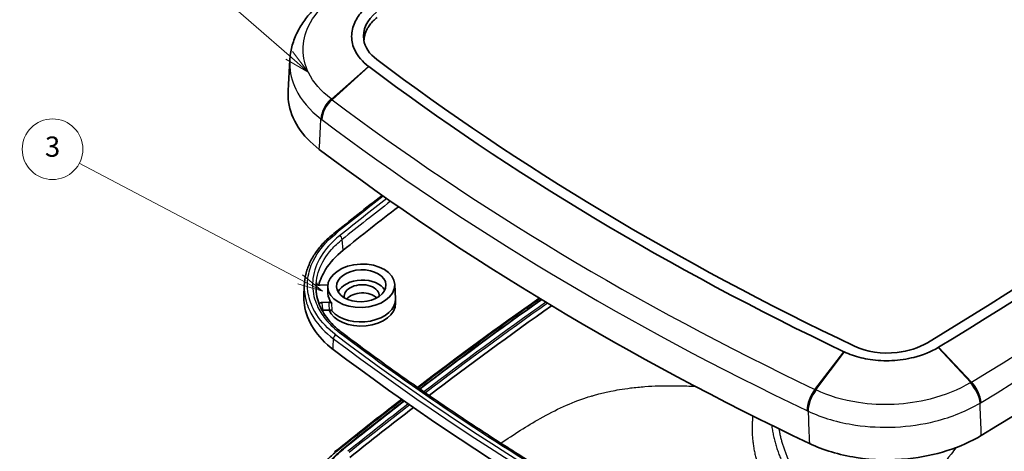
# Model space of a CAD drawing. Units: millimetres. Extents: x 22 to 3104, y 12 to 574.
# Drawn here: x 359 to 505, y 213 to 277 of the extents above; entities that cross this region are included whole.
import ezdxf

# ---------------------------------------------------------------- set-up
doc = ezdxf.new("R2010")
doc.units = ezdxf.units.MM
doc.header["$LTSCALE"] = 1.5
for name, color, linetype, lineweight in [('Symbol (TK)', 100, 'Continuous', 18), ('Visible (ISO)', 7, 'Continuous', 35), ('Visible Narrow (ISO)', 7, 'Continuous', 25)]:
    doc.layers.add(name, color=color, linetype=linetype, lineweight=lineweight)
doc.styles.add('Note Text (TK2)', font='txt')

# ---------------------------------------------------------------- blocks, each defined once
blk = doc.blocks.new('バルーン4')
at = {"layer": 'Symbol (TK)', "color": 100}
for p, q in [((266.797, 159.179), (244.934, 170.664)), ((266.797, 159.179), (269.01, 158.016)), ((269.01, 158.016), (267.03, 159.622)), ((266.564, 158.736), (269.01, 158.016))]:
    blk.add_line(p, q, dxfattribs=at)
at = {"layer": 'Symbol (TK)'}
blk.add_circle((242.285, 172.056), 3, dxfattribs=at)
at = {"layer": 'Symbol (TK)', "color": 7, "insert": (242.285, 172.05), "char_height": 2, "attachment_point": 5, "style": 'Note Text (TK2)'}
blk.add_mtext('3', dxfattribs=at)
blk = doc.blocks.new('バルーン5')
at = {"layer": 'Symbol (TK)', "color": 100}
for p, q in [((265.704, 181.323), (244.294, 199.932)), ((265.704, 181.323), (267.591, 179.683)), ((267.591, 179.683), (266.032, 181.7)), ((265.376, 180.945), (267.591, 179.683))]:
    blk.add_line(p, q, dxfattribs=at)
at = {"layer": 'Symbol (TK)'}
blk.add_circle((242.032, 201.897), 3, dxfattribs=at)
at = {"layer": 'Symbol (TK)', "color": 7, "insert": (242.032, 201.874), "char_height": 2, "attachment_point": 5, "style": 'Note Text (TK2)'}
blk.add_mtext('1', dxfattribs=at)

msp = doc.modelspace()

# ---------------------------------------------------------------- linework, layer by layer
at = {"layer": 'Visible (ISO)'}
for p, q in [((400.7473, 236.2986), (400.7957, 237.8446)), ((403.1608, 237.9107), (404.2952, 237.9502)), ((404.2835, 237.6685), (404.3092, 236.6768)), ((414.2274, 238.0401), (414.3316, 235.9059)), ((404.4454, 235.3857), (403.4368, 235.3506)), ((414.3492, 235.2479), (414.3334, 235.8582)), ((403.5624, 234.2012), (404.4804, 234.2331))]:
    msp.add_line(p, q, dxfattribs=at)
for centre, major_axis, start_param, end_param in [((36.5912, 547.5215), (-682.3301, -25.4968), 2.27968861, 2.42798422), ((36.5912, 547.5215), (-684.2523, -25.5686), 2.28040079, 2.42723045), ((754.1389, 463.6441), (-445.9694, -16.6646), 0.67096461, 0.89185983), ((754.1389, 463.6441), (-447.8915, -16.7365), 0.6720618, 0.89076264), ((36.9047, 539.1332), (-693.8221, -25.9262), 2.27968861, 2.42798422), ((754.4524, 455.2558), (-457.4613, -17.0941), 0.67096461, 0.89185983), ((938.1872, -30.6906), (-690.6453, -25.8075), 5.547954, 5.56632114), ((409.3133, 236.3054), (3.6475, 0.1363), 0.32160911, 2.81998354), ((409.3133, 236.3054), (-2.5982, -0.0971), 3.05081517, 6.37396279), ((409.3589, 235.0853), (-2.5982, -0.0971), 3.68236474, 5.74241322), ((409.2934, 236.8392), (-4.9834, -0.1862), 6.27579449, 6.74959866), ((409.3361, 235.6954), (4.9965, 0.1867), 3.60946643, 6.29057613), ((939.3506, -61.8814), (693.8221, 25.9262), 2.35876042, 2.39743973), ((939.3364, -61.5001), (693.2962, 25.9066), 2.35936558, 2.39808735), ((38.0352, 508.9367), (-692.602, -25.8806), 2.27968861, 2.42798422), ((409.3589, 235.0853), (-4.9895, -0.1864), 0.20909705, 3.13420184), ((939.3364, -61.5001), (690.8462, 25.815), 2.35940003, 2.39849941), ((755.5829, 425.0593), (-456.2412, -17.0485), 0.67096461, 0.89185983), ((939.3506, -61.8814), (693.8221, 25.9262), 2.4025424, 2.42472848), ((939.3364, -61.5001), (693.2962, 25.9066), 2.40319496, 2.42472848), ((939.3364, -61.5001), (690.8462, 25.815), 2.40363834, 2.42471833)]:
    msp.add_ellipse(centre, major_axis=major_axis, ratio=0.64627229, start_param=start_param, end_param=end_param, dxfattribs=at)
for major_axis in [(-4.9721, -0.1858), (-3.6649, -0.1369)]:
    msp.add_ellipse((409.2563, 237.8306), major_axis=major_axis, ratio=0.64627229, dxfattribs=at)
for points, knots in [([(403.6676, 280.1514), (403.092, 279.6893), (402.5534, 279.1969), (401.5623, 278.1539), (401.1098, 277.6031), (400.3046, 276.447), (399.952, 275.8416), (399.3623, 274.5844), (399.1255, 273.9325), (398.7826, 272.5978), (398.6768, 271.9152), (398.6412, 271.2291)], [0, 0, 0, 0, 0.22394308, 0.22394308, 0.44788615, 0.44788615, 0.67182923, 0.67182923, 0.8957723, 0.8957723, 1.11971538, 1.11971538, 1.11971538, 1.11971538]), ([(410.3326, 270.3653), (409.4375, 271.0482), (408.7597, 271.8396), (407.9989, 273.378), (407.8274, 274.0905), (407.8253, 274.8099), (407.8233, 275.5109), (407.9838, 276.2175), (408.5778, 277.4929), (408.977, 278.0704), (409.7335, 278.8728), (410.0113, 279.1297), (410.314, 279.3751)], [0.01357814, 0.01357814, 0.01357814, 0.01357814, 0.78140985, 0.78140985, 1.39153607, 1.39153607, 1.39153607, 1.98607177, 1.98607177, 2.50922339, 2.50922339, 2.76970327, 2.76970327, 2.76970327, 2.76970327]), ([(411.5419, 271.395), (410.4608, 272.21), (408.8722, 274.6209), (410.0916, 277.25), (411.5289, 278.4015)], [-2.77943549, -2.77943549, -2.77943549, -2.77943549, -1.58824885, 0, 0, 0, 0]), ([(411.5977, 277.6181), (411.3894, 277.4512), (411.1963, 277.2774), (411.0192, 277.0977), (410.8421, 276.9179), (410.681, 276.7321), (410.5366, 276.5414), (410.4644, 276.446), (410.3964, 276.3493), (410.3326, 276.2515), (410.237, 276.1048), (410.151, 275.9556), (410.0749, 275.8041), (410.0496, 275.7536), (410.0253, 275.7029), (410.0022, 275.652), (409.956, 275.5503), (409.9144, 275.4479), (409.8774, 275.345), (409.8589, 275.2936), (409.8415, 275.242), (409.8253, 275.1904), (409.7767, 275.0354), (409.7384, 274.8795), (409.7106, 274.723), (409.6921, 274.6187), (409.6782, 274.5142), (409.669, 274.4095), (409.6601, 274.309), (409.6556, 274.2085), (409.6553, 274.1079)], [0, 0, 0, 0, 0.23161962, 0.23161962, 0.23161962, 0.46323925, 0.46323925, 0.46323925, 0.57904906, 0.57904906, 0.57904906, 0.75276378, 0.75276378, 0.75276378, 0.81066868, 0.81066868, 0.81066868, 0.9264785, 0.9264785, 0.9264785, 0.9843834, 0.9843834, 0.9843834, 1.15809812, 1.15809812, 1.15809812, 1.27390793, 1.27390793, 1.27390793, 1.38509229, 1.38509229, 1.38509229, 1.38509229]), ([(398.4038, 266.6558), (398.4196, 266.9607), (398.4354, 267.2655), (398.4671, 267.8753), (398.4829, 268.1802), (398.5145, 268.79), (398.5304, 269.0949), (398.562, 269.7047), (398.5778, 270.0096), (398.6095, 270.6193), (398.6253, 270.9242), (398.6412, 271.2291)], [1.973635118, 1.973635118, 1.973635118, 1.973635118, 2.093597992, 2.093597992, 2.213560866, 2.213560866, 2.33352374, 2.33352374, 2.453486614, 2.453486614, 2.573449488, 2.573449488, 2.573449488, 2.573449488]), ([(410.3803, 270.3292), (410.3723, 270.3352), (410.3643, 270.3412), (410.3484, 270.3533), (410.3405, 270.3593), (410.3326, 270.3653)], [0, 0, 0, 0, 0.0067890704, 0.0067890704, 0.0135781409, 0.0135781409, 0.0135781409, 0.0135781409]), ([(398.4038, 266.6558), (398.377, 266.1398), (398.398, 265.6232), (398.6425, 263.8053), (399.1252, 262.5336), (400.6719, 260.1402), (401.727, 259.0327), (403.0271, 258.0527)], [1.32104324, 1.32104324, 1.32104324, 1.32104324, 1.56132213, 1.56132213, 2.17023085, 2.17023085, 2.77943549, 2.77943549, 2.77943549, 2.77943549]), ([(400.7957, 237.8446), (400.8132, 238.4062), (400.8888, 238.9639), (401.1553, 240.0739), (401.3463, 240.6242), (401.8368, 241.6995), (402.1351, 242.223), (402.8342, 243.2402), (403.236, 243.7348), (404.133, 244.6829), (404.6282, 245.1364), (405.1624, 245.5644)], [1.28969097, 1.28969097, 1.28969097, 1.28969097, 1.53282903, 1.53282903, 1.77596708, 1.77596708, 2.01910514, 2.01910514, 2.26224319, 2.26224319, 2.50538125, 2.50538125, 2.50538125, 2.50538125]), ([(406.5724, 243.1131), (405.4819, 242.2395), (404.5978, 241.268), (403.4871, 239.4887), (403.1492, 238.7185), (402.9425, 237.9352)], [-2.337092584, -2.337092584, -2.337092584, -2.337092584, -1.82457089, -1.82457089, -1.457006866, -1.457006866, -1.457006866, -1.457006866]), ([(402.6526, 238.2528), (402.6465, 238.2108), (402.6532, 238.1687), (402.6911, 238.0891), (402.7221, 238.0524), (402.8044, 237.989), (402.8551, 237.9631), (402.9502, 237.9318), (402.9907, 237.9227), (403.0745, 237.9114), (403.1176, 237.9092), (403.1608, 237.9107)], [0, 0, 0, 0, 0.0195086738, 0.0195086738, 0.0390160322, 0.0390160322, 0.0585444143, 0.0585444143, 0.0714918929, 0.0714918929, 0.0844427878, 0.0844427878, 0.0844427878, 0.0844427878]), ([(406.3772, 230.8893), (405.9315, 231.2253), (405.5178, 231.581), (404.7654, 232.3235), (404.4267, 232.7103), (403.8318, 233.5051), (403.5755, 233.9129), (403.148, 234.7396), (402.975, 235.1615), (402.7123, 236.0192), (402.623, 236.4542), (402.5765, 236.891)], [-2.40225706, -2.40225706, -2.40225706, -2.40225706, -2.18559696, -2.18559696, -1.96893685, -1.96893685, -1.75227675, -1.75227675, -1.53561665, -1.53561665, -1.31895655, -1.31895655, -1.31895655, -1.31895655]), ([(571.1798, 237.9606), (566.835, 234.4575), (562.412, 230.9943), (553.4134, 224.1508), (548.8378, 220.7705), (539.5381, 214.0958), (534.814, 210.8014), (525.2214, 204.3013), (520.3528, 201.0957), (510.4757, 194.776), (505.4671, 191.662), (500.3906, 188.5952)], [6.207409632, 6.207409632, 6.207409632, 6.207409632, 6.237068754, 6.237068754, 6.266727876, 6.266727876, 6.296386998, 6.296386998, 6.32604612, 6.32604612, 6.355705242, 6.355705242, 6.355705242, 6.355705242]), ([(405.0949, 228.3822), (403.8715, 229.3044), (402.8787, 230.3471), (401.4249, 232.6018), (400.9729, 233.7988), (400.7551, 235.4504), (400.734, 235.8746), (400.7473, 236.2986)], [-2.60812127, -2.60812127, -2.60812127, -2.60812127, -2.03494977, -2.03494977, -1.46192695, -1.46192695, -1.26469115, -1.26469115, -1.26469115, -1.26469115]), ([(403.4368, 235.3506), (403.3715, 235.3483), (403.3071, 235.3379), (403.1875, 235.3016), (403.1333, 235.2763), (403.0486, 235.218), (403.0164, 235.1871), (402.9927, 235.1535)], [0, 0, 0, 0, 0.0195873694, 0.0195873694, 0.039150754, 0.039150754, 0.0560878989, 0.0560878989, 0.0560878989, 0.0560878989]), ([(404.8964, 235.2246), (404.8657, 235.2611), (404.8241, 235.2931), (404.7282, 235.3423), (404.6761, 235.3601), (404.5639, 235.383), (404.5048, 235.3878), (404.4454, 235.3857)], [0, 0, 0, 0, 0.0195319487, 0.0195319487, 0.0373521607, 0.0373521607, 0.0551724835, 0.0551724835, 0.0551724835, 0.0551724835]), ([(417.9194, 222.5333), (418.5637, 223.0242), (419.2096, 223.5143), (424.3833, 227.424), (428.9857, 230.8026), (434.4376, 234.6909), (435.2149, 235.2426), (435.9942, 235.7931)], [6.2360822617, 6.2360822617, 6.2360822617, 6.2360822617, 6.2403244945, 6.2403244945, 6.2699836164, 6.2699836164, 6.2749003579, 6.2749003579, 6.2749003579, 6.2749003579]), ([(404.4804, 234.2331), (404.5455, 234.2354), (404.6102, 234.2294), (404.7262, 234.2029), (404.7772, 234.1839), (404.866, 234.1351), (404.903, 234.1056), (404.931, 234.0724)], [0, 0, 0, 0, 0.0195319297, 0.0195319297, 0.0373153709, 0.0373153709, 0.0550988918, 0.0550988918, 0.0550988918, 0.0550988918]), ([(438.8988, 208.9154), (436.6094, 210.3025), (434.3435, 211.7058), (429.8594, 214.5439), (427.6414, 215.9787), (423.2541, 218.8792), (421.0848, 220.3449), (416.7962, 223.3065), (414.6768, 224.8024), (410.4887, 227.8238), (408.42, 229.3493), (406.3772, 230.8893)], [1.57595256, 1.57595256, 1.57595256, 1.57595256, 1.597010835, 1.597010835, 1.61806911, 1.61806911, 1.639127386, 1.639127386, 1.660185661, 1.660185661, 1.681243937, 1.681243937, 1.681243937, 1.681243937]), ([(480.9657, 228.0219), (480.9558, 228.0265), (480.9459, 228.0312), (480.9261, 228.0405), (480.9162, 228.0452), (480.9064, 228.0499)], [2.7694943534, 2.7694943534, 2.7694943534, 2.7694943534, 2.7762832757, 2.7762832757, 2.7830721979, 2.7830721979, 2.7830721979, 2.7830721979]), ([(494.8856, 228.6758), (493.8339, 228.0477), (492.6136, 227.5527), (490.2393, 226.9509), (489.1392, 226.7892), (488.0278, 226.7367), (486.9447, 226.6855), (485.8524, 226.7392), (483.8797, 227.0328), (482.9859, 227.25), (481.7434, 227.6823), (481.3457, 227.8437), (480.9657, 228.0219)], [0.01336916, 0.01336916, 0.01336916, 0.01336916, 0.78141586, 0.78141586, 1.3915361, 1.3915361, 1.3915361, 1.98607193, 1.98607193, 2.50923075, 2.50923075, 2.76949435, 2.76949435, 2.76949435, 2.76949435]), ([(493.2916, 229.386), (492.0372, 228.6281), (488.3193, 227.4278), (484.2522, 228.0288), (482.467, 228.8765)], [-2.77943543, -2.77943543, -2.77943543, -2.77943543, -1.58824882, 0, 0, 0, 0]), ([(494.9403, 228.7087), (494.9312, 228.7032), (494.9221, 228.6977), (494.9039, 228.6867), (494.8947, 228.6812), (494.8856, 228.6758)], [0, 0, 0, 0, 0.0066845799, 0.0066845799, 0.0133691597, 0.0133691597, 0.0133691597, 0.0133691597]), ([(475.7799, 214.4386), (477.845, 213.4579), (480.1998, 212.7543), (485.2202, 211.982), (487.8367, 211.9196), (492.4282, 212.391), (494.3911, 212.7943), (498.0821, 213.9663), (499.7885, 214.7282), (501.297, 215.6395)], [0, 0, 0, 0, 0.78140498, 0.78140498, 1.56130867, 1.56130867, 2.17022808, 2.17022808, 2.77943543, 2.77943543, 2.77943543, 2.77943543]), ([(402.3899, 207.3796), (402.434, 207.6065), (402.4881, 207.8328), (402.6158, 208.2831), (402.6895, 208.5072), (402.8561, 208.9524), (402.949, 209.1736), (403.1538, 209.6123), (403.2656, 209.8298), (403.5078, 210.2606), (403.6381, 210.4738), (403.9168, 210.8952), (404.0652, 211.1034), (404.3794, 211.5141), (404.5452, 211.7167), (404.8939, 212.1156), (405.0766, 212.3118), (405.4585, 212.6976), (405.6576, 212.887), (406.0715, 213.2585), (406.2862, 213.4405), (406.5084, 213.6185)], [1.49209583, 1.49209583, 1.49209583, 1.49209583, 1.59518995, 1.59518995, 1.69828407, 1.69828407, 1.80137819, 1.80137819, 1.90447232, 1.90447232, 2.00756644, 2.00756644, 2.11066056, 2.11066056, 2.21375468, 2.21375468, 2.3168488, 2.3168488, 2.41994292, 2.41994292, 2.52303704, 2.52303704, 2.52303704, 2.52303704]), ([(405.7107, 197.2734), (405.2294, 197.6363), (404.7829, 198.0168), (404.373, 198.4129), (404.0655, 198.71), (403.7787, 199.0159), (403.5132, 199.3297), (403.4247, 199.4343), (403.3386, 199.5398), (403.2549, 199.6461), (403.0874, 199.8587), (402.9296, 200.0748), (402.7816, 200.2939), (402.7076, 200.4035), (402.636, 200.5139), (402.5669, 200.625), (402.4288, 200.8472), (402.3007, 201.0724), (402.1826, 201.3004), (402.1236, 201.4144), (402.0672, 201.5291), (402.0134, 201.6442), (401.9057, 201.8745), (401.8087, 202.1068), (401.7223, 202.3406), (401.679, 202.4576), (401.6385, 202.5749), (401.6006, 202.6926), (401.4869, 203.0458), (401.3971, 203.4023), (401.3315, 203.7611), (401.2878, 204.0004), (401.2548, 204.2406), (401.2325, 204.4816), (401.188, 204.9637), (401.1867, 205.4486), (401.2288, 205.9341), (401.2499, 206.1769), (401.2819, 206.4198), (401.3247, 206.662), (401.3888, 207.0251), (401.4772, 207.3865), (401.5894, 207.7451), (401.6269, 207.8646), (401.6669, 207.9839), (401.7096, 208.1027), (401.795, 208.3405), (401.891, 208.5769), (401.9973, 208.8116), (402.0505, 208.929), (402.1063, 209.0459), (402.1647, 209.1624), (402.2815, 209.3953), (402.4087, 209.6265), (402.5461, 209.8555), (402.6148, 209.97), (402.6861, 210.084), (402.7599, 210.1973), (402.9074, 210.4238), (403.0647, 210.6476), (403.2317, 210.8684), (403.3151, 210.9787), (403.401, 211.0884), (403.4893, 211.1972), (403.7541, 211.5236), (404.0402, 211.843), (404.3468, 212.1543), (404.7557, 212.5694), (405.2011, 212.9702), (405.681, 213.3546)], [0, 0, 0, 0, 0.23161962, 0.23161962, 0.23161962, 0.40533433, 0.40533433, 0.40533433, 0.46323923, 0.46323923, 0.46323923, 0.57904904, 0.57904904, 0.57904904, 0.63695394, 0.63695394, 0.63695394, 0.75276375, 0.75276375, 0.75276375, 0.81066865, 0.81066865, 0.81066865, 0.92647846, 0.92647846, 0.92647846, 0.98438336, 0.98438336, 0.98438336, 1.15809808, 1.15809808, 1.15809808, 1.27390788, 1.27390788, 1.27390788, 1.5055275, 1.5055275, 1.5055275, 1.62133731, 1.62133731, 1.62133731, 1.79505202, 1.79505202, 1.79505202, 1.85295692, 1.85295692, 1.85295692, 1.96876673, 1.96876673, 1.96876673, 2.02667163, 2.02667163, 2.02667163, 2.14248144, 2.14248144, 2.14248144, 2.20038635, 2.20038635, 2.20038635, 2.31619615, 2.31619615, 2.31619615, 2.37410106, 2.37410106, 2.37410106, 2.54781577, 2.54781577, 2.54781577, 2.77943538, 2.77943538, 2.77943538, 2.77943538])]:
    msp.add_open_spline(points, degree=3, knots=knots, dxfattribs=at)
for points in [[(405.1624, 245.5644), (407.5395, 247.4687), (409.9397, 249.3611), (412.3626, 251.2413)], [(402.6098, 237.8916), (402.621, 238.0121), (402.6353, 238.1325), (402.6526, 238.2528)], [(402.6004, 236.6936), (402.5696, 237.0916), (402.5727, 237.4915), (402.6098, 237.8916)], [(403.4359, 234.1862), (403.4771, 234.1946), (403.5196, 234.1997), (403.5624, 234.2012)], [(406.5084, 213.6185), (409.5007, 216.0156), (412.5295, 218.3938), (415.5943, 220.7527)]]:
    msp.add_open_spline(points, degree=3, dxfattribs=at)
at = {"layer": 'Visible Narrow (ISO)'}
for p, q in [((404.8448, 265.4859), (410.3326, 270.3653)), ((410.3803, 270.3292), (404.924, 265.4263)), ((406.5724, 243.1131), (406.433, 244.7003)), ((476.5833, 222.4677), (480.9064, 228.0499)), ((480.9657, 228.0219), (476.6812, 222.4211)), ((499.7378, 223.5042), (494.8856, 228.6758)), ((494.9403, 228.7087), (499.8282, 223.5588))]:
    msp.add_line(p, q, dxfattribs=at)
for centre, major_axis, ratio, start_param, end_param in [((36.6584, 545.7248), (-691.4489, -25.8375), 0.64627229, 2.28040079, 2.42723045), ((36.7351, 543.6702), (693.5105, 25.9146), 0.64627229, 5.42199345, 5.5688231), ((405.5738, 263.7648), (1.8007, 2.3995), 0.59862254, 1.25238036, 2.45467041), ((405.6416, 263.7138), (-1.8039, -2.3971), 0.59728527, 4.39480472, 5.59705904), ((405.7207, 263.6544), (1.8032, 2.3976), 0.5971614, 1.25305568, 2.45529974), ((754.2061, 461.8474), (-455.0882, -17.0054), 0.64627229, 0.6720618, 0.89076264), ((754.2828, 459.7928), (457.1498, 17.0824), 0.64627229, 3.81365445, 4.0323553), ((938.116, -28.7842), (691.9969, 25.858), 0.64627229, 2.40889853, 2.42472848), ((938.116, -28.7842), (-691.2503, -25.8301), 0.64627229, 5.55063733, 5.56632114), ((938.1295, -29.1455), (690.7514, 25.8115), 0.64627229, 2.40861181, 2.42472848), ((405.475, 245.1741), (-0.3126, 0.3902), 0.5752832, 5.37220003, 6.28318531), ((406.0496, 244.8782), (-0.3126, 0.3902), 0.5752832, 3.85376358, 5.37220003), ((37.9639, 510.8431), (691.2503, 25.8301), 0.64627229, 5.42128127, 5.56957688), ((37.9639, 510.8431), (-691.9969, -25.858), 0.64627229, 2.27968861, 2.42798422), ((37.9774, 510.4818), (692.4959, 25.8767), 0.64627229, 5.42128127, 5.56957688), ((939.3079, -60.7375), (692.0292, 25.8592), 0.64627229, 2.36058257, 2.3994227), ((939.3079, -60.7375), (-691.1902, -25.8279), 0.64627229, 5.50218947, 5.54115896), ((939.3126, -60.8635), (690.9933, 25.8205), 0.64627229, 2.36040145, 2.39941399), ((406.0762, 230.49), (0.301, 0.3993), 0.59768233, 0, 0.93752203), ((405.5027, 230.1682), (-0.301, -0.3993), 0.59768233, 4.07911468, 5.59755113), ((755.5251, 426.6044), (456.1351, 17.0445), 0.64627229, 3.81255727, 4.03345248), ((755.5116, 426.9657), (-455.6362, -17.0259), 0.64627229, 0.67096461, 0.89185983), ((755.5116, 426.9657), (454.8896, 16.998), 0.64627229, 3.81255727, 3.91784864), ((477.2332, 220.7837), (-1.2894, -2.7088), 0.47985628, 4.28584542, 5.48808949), ((477.3309, 220.7372), (1.2887, 2.7091), 0.47970023, 1.14413004, 2.34638436), ((477.4147, 220.6973), (-1.2925, -2.7073), 0.47834554, 4.28636386, 5.48865391), ((499.1171, 221.7172), (-1.5562, 2.5648), 0.49578727, 3.92376774, 5.12605719), ((499.1947, 221.7643), (1.5524, -2.5671), 0.49709502, 0.78290968, 1.98516375), ((499.285, 221.8188), (-1.5528, 2.5668), 0.4971899, 3.92442272, 5.12666679), ((939.3079, -60.7375), (692.0292, 25.8592), 0.64627229, 2.40454299, 2.42472848), ((939.3079, -60.7375), (-691.1902, -25.8279), 0.64627229, 5.54628998, 5.56631098), ((939.3126, -60.8635), (690.9933, 25.8205), 0.64627229, 2.4045481, 2.42471833), ((406.6335, 213.4624), (-0.125, 0.1561), 0.5752832, 5.37220003, 6.28318531)]:
    msp.add_ellipse(centre, major_axis=major_axis, ratio=ratio, start_param=start_param, end_param=end_param, dxfattribs=at)
for points, knots in [([(404.7734, 265.5397), (403.2661, 266.6741), (402.1199, 268.0109), (400.8932, 270.5404), (400.6213, 271.6894), (400.6189, 272.8451), (400.6165, 274.0166), (400.8912, 275.1947), (402.1237, 277.781), (403.2566, 279.1575), (404.7436, 280.3531)], [-2.3578794, -2.3578794, -2.3578794, -2.3578794, -1.68763237, -1.68763237, -1.1789397, -1.1789397, -1.1789397, -0.66331409, -0.66331409, 0, 0, 0, 0]), ([(398.6412, 271.2291), (398.6334, 271.0789), (398.6296, 270.9287), (398.6299, 270.7785), (398.6325, 269.4888), (398.9364, 268.2043), (400.3069, 265.3715), (401.5874, 263.8705), (403.2707, 262.5931)], [1.11971538, 1.11971538, 1.11971538, 1.11971538, 1.1789397, 1.1789397, 1.1789397, 1.68763237, 1.68763237, 2.3578794, 2.3578794, 2.3578794, 2.3578794]), ([(404.8448, 265.4859), (404.8329, 265.4949), (404.821, 265.5039), (404.7972, 265.5218), (404.7853, 265.5308), (404.7734, 265.5397)], [-0.0105812651, -0.0105812651, -0.0105812651, -0.0105812651, -0.0052906325, -0.0052906325, 0, 0, 0, 0]), ([(404.924, 265.4263), (404.9174, 265.4313), (404.9108, 265.4363), (404.8976, 265.4462), (404.891, 265.4512), (404.8844, 265.4561), (404.8778, 265.4611), (404.8712, 265.4661), (404.858, 265.476), (404.8514, 265.481), (404.8448, 265.4859)], [-0.0123329154, -0.0123329154, -0.0123329154, -0.0123329154, -0.0092496865, -0.0092496865, -0.0061664577, -0.0061664577, -0.0061664577, -0.0030832288, -0.0030832288, 0, 0, 0, 0]), ([(403.0271, 258.0527), (403.1021, 259.4519), (403.1772, 260.851), (403.2522, 262.2502), (403.2584, 262.3645), (403.2645, 262.4788), (403.2707, 262.5931)], [2.004981013, 2.004981013, 2.004981013, 2.004981013, 2.556268417, 2.556268417, 2.556268417, 2.601309683, 2.601309683, 2.601309683, 2.601309683]), ([(403.2707, 262.5931), (403.282, 262.5846), (403.2934, 262.576), (403.3161, 262.5589), (403.3275, 262.5504), (403.3389, 262.5418)], [0, 0, 0, 0, 0.0052906325, 0.0052906325, 0.0105812651, 0.0105812651, 0.0105812651, 0.0105812651]), ([(403.3389, 262.5418), (403.3455, 262.5368), (403.3522, 262.5318), (403.3654, 262.5219), (403.372, 262.5169), (403.3787, 262.5119), (403.3853, 262.5069), (403.3919, 262.5019), (403.4052, 262.4919), (403.4118, 262.4869), (403.4185, 262.4819)], [0, 0, 0, 0, 0.0030832288, 0.0030832288, 0.0061664577, 0.0061664577, 0.0061664577, 0.0092496865, 0.0092496865, 0.0123329154, 0.0123329154, 0.0123329154, 0.0123329154]), ([(405.4885, 230.5495), (404.3149, 231.4342), (403.3417, 232.4542), (402.6402, 233.5421), (402.4455, 233.844), (402.2714, 234.151), (401.7191, 235.2705), (401.4561, 236.1201), (401.2561, 237.6368), (401.2562, 238.2992), (401.4516, 239.8101), (401.7103, 240.6692), (402.109, 241.4997), (402.8138, 242.9679), (403.9642, 244.3566), (405.4607, 245.5554)], [0, 0, 0, 0, 0.54994094, 0.54994094, 0.54994094, 0.70257102, 0.70257102, 1.10050985, 1.10050985, 1.40430892, 1.40430892, 1.80210012, 1.80210012, 1.80210012, 2.50538125, 2.50538125, 2.50538125, 2.50538125]), ([(406.0354, 245.2595), (405.4299, 244.7744), (404.8806, 244.2555), (403.5418, 242.7443), (402.9041, 241.7055), (402.2994, 240.0666), (402.1585, 239.4968), (402.085, 238.9281), (401.9539, 237.9138), (402.0369, 236.8795), (402.462, 235.4529), (402.6285, 235.0314), (403.1692, 233.936), (403.6147, 233.2686), (404.702, 232.0069), (405.3434, 231.413), (406.062, 230.8713)], [0, 0, 0, 0, 0.28453069, 0.28453069, 0.79186595, 0.79186595, 1.05589434, 1.05589434, 1.05589434, 1.52680433, 1.52680433, 1.72883703, 1.72883703, 2.06554447, 2.06554447, 2.40225706, 2.40225706, 2.40225706, 2.40225706]), ([(402.5772, 236.8909), (402.5185, 237.4439), (402.5247, 238.0003), (402.5959, 238.5506), (402.6672, 239.103), (402.8041, 239.6564), (403.3915, 241.2482), (404.0108, 242.2572), (405.3113, 243.7251), (405.8448, 244.2292), (406.433, 244.7003)], [-1.31895655, -1.31895655, -1.31895655, -1.31895655, -1.05589434, -1.05589434, -1.05589434, -0.79186595, -0.79186595, -0.28453069, -0.28453069, 0, 0, 0, 0]), ([(400.7958, 237.8446), (400.7826, 237.4233), (400.8035, 237.0008), (400.9754, 235.6969), (401.2456, 234.8239), (401.8131, 233.6736), (401.9921, 233.3582), (402.1921, 233.0479), (402.9129, 231.9301), (403.9128, 230.882), (405.1187, 229.973)], [-1.28969097, -1.28969097, -1.28969097, -1.28969097, -1.10050985, -1.10050985, -0.70257102, -0.70257102, -0.54994094, -0.54994094, -0.54994094, 0, 0, 0, 0]), ([(403.5624, 234.2012), (403.5618, 234.2067), (403.5612, 234.2123), (403.5606, 234.2179), (403.5431, 234.3775), (403.5257, 234.5372), (403.4908, 234.8565), (403.4733, 235.0161), (403.4559, 235.1757), (403.4495, 235.234), (403.4431, 235.2923), (403.4368, 235.3506)], [-0.002183864, -0.002183864, -0.002183864, -0.002183864, 0, 0, 0, 0.062597158, 0.062597158, 0.125194316, 0.125194316, 0.125194316, 0.148049413, 0.148049413, 0.148049413, 0.148049413]), ([(404.4454, 235.3857), (404.4462, 235.36), (404.447, 235.3343), (404.4478, 235.3086), (404.4552, 235.0652), (404.4626, 234.8218), (404.4734, 234.4633), (404.4769, 234.3482), (404.4804, 234.2331)], [0.180009438, 0.180009438, 0.180009438, 0.180009438, 0.190046657, 0.190046657, 0.190046657, 0.285069985, 0.285069985, 0.330017295, 0.330017295, 0.330017295, 0.330017295]), ([(404.931, 234.0724), (404.9275, 234.1875), (404.9241, 234.3026), (404.9133, 234.6609), (404.906, 234.9042), (404.8987, 235.1475), (404.8979, 235.1732), (404.8971, 235.1989), (404.8964, 235.2246)], [-0.330017295, -0.330017295, -0.330017295, -0.330017295, -0.285069985, -0.285069985, -0.190046657, -0.190046657, -0.190046657, -0.180009438, -0.180009438, -0.180009438, -0.180009438]), ([(429.9742, 214.4809), (431.9015, 215.7923), (433.8486, 217.0452), (438.1036, 219.4365), (440.4266, 220.5274), (442.7141, 221.26), (442.797, 221.2865), (442.8799, 221.3126), (442.9627, 221.3382), (443.0952, 221.3792), (443.2276, 221.4193), (443.5319, 221.5094), (443.7036, 221.5588), (444.0982, 221.6691), (444.3208, 221.729), (444.8319, 221.8612), (445.1202, 221.9318), (445.7081, 222.0682), (446.0076, 222.1336), (446.7313, 222.2822), (447.1546, 222.3612), (448.1242, 222.5252), (448.6692, 222.6049), (449.9337, 222.7635), (450.651, 222.8333), (452.0491, 222.9358), (452.7303, 222.9698), (454.403, 223.0205), (455.3903, 223.0217), (457.1863, 222.9881), (457.9961, 222.9594), (458.8059, 222.9225)], [28.60158491, 28.60158491, 28.60158491, 28.60158491, 29.45513422, 29.45513422, 30.44092673, 30.44092673, 30.44092673, 30.47667692, 30.47667692, 30.47667692, 30.53387722, 30.53387722, 30.60823761, 30.60823761, 30.70490611, 30.70490611, 30.83057517, 30.83057517, 30.96183154, 30.96183154, 31.14852152, 31.14852152, 31.39121849, 31.39121849, 31.71463415, 31.71463415, 32.02569505, 32.02569505, 32.48278655, 32.48278655, 32.86095806, 32.86095806, 32.86095806, 32.86095806]), ([(476.6812, 222.4211), (476.673, 222.425), (476.6648, 222.4289), (476.6485, 222.4367), (476.6404, 222.4405), (476.6322, 222.4444), (476.624, 222.4483), (476.6159, 222.4522), (476.5996, 222.4599), (476.5914, 222.4638), (476.5833, 222.4677)], [-0.0123329154, -0.0123329154, -0.0123329154, -0.0123329154, -0.0092496865, -0.0092496865, -0.0061664577, -0.0061664577, -0.0061664577, -0.0030832288, -0.0030832288, 0, 0, 0, 0]), ([(476.7696, 222.3791), (476.7549, 222.3861), (476.7401, 222.3931), (476.7107, 222.4071), (476.6959, 222.4141), (476.6812, 222.4211)], [-0.0105812651, -0.0105812651, -0.0105812651, -0.0105812651, -0.0052906325, -0.0052906325, 0, 0, 0, 0]), ([(499.6559, 223.4547), (497.9233, 222.4062), (495.8839, 221.5732), (491.9832, 220.5865), (490.1842, 220.3221), (488.3743, 220.2371), (486.5887, 220.1532), (484.793, 220.2438), (480.7911, 220.8487), (478.638, 221.4898), (476.7696, 222.3791)], [-2.3578794, -2.3578794, -2.3578794, -2.3578794, -1.69456531, -1.69456531, -1.1789397, -1.1789397, -1.1789397, -0.67024703, -0.67024703, 0, 0, 0, 0]), ([(499.7378, 223.5042), (499.7242, 223.496), (499.7105, 223.4877), (499.6832, 223.4712), (499.6695, 223.463), (499.6559, 223.4547)], [-0.0104588367, -0.0104588367, -0.0104588367, -0.0104588367, -0.0052294184, -0.0052294184, 0, 0, 0, 0]), ([(499.8282, 223.5588), (499.8206, 223.5543), (499.8131, 223.5497), (499.7981, 223.5406), (499.7905, 223.5361), (499.783, 223.5315), (499.7755, 223.527), (499.7679, 223.5224), (499.7529, 223.5133), (499.7453, 223.5088), (499.7378, 223.5042)], [-0.012152567, -0.012152567, -0.012152567, -0.012152567, -0.0091144252, -0.0091144252, -0.0060762835, -0.0060762835, -0.0060762835, -0.0030381417, -0.0030381417, 0, 0, 0, 0]), ([(475.4024, 219.3287), (475.4106, 219.3248), (475.4188, 219.3209), (475.4352, 219.3131), (475.4433, 219.3092), (475.4515, 219.3053), (475.4597, 219.3014), (475.4679, 219.2975), (475.4843, 219.2897), (475.4925, 219.2858), (475.5007, 219.2819)], [0, 0, 0, 0, 0.0030832288, 0.0030832288, 0.0061664577, 0.0061664577, 0.0061664577, 0.0092496865, 0.0092496865, 0.0123329154, 0.0123329154, 0.0123329154, 0.0123329154]), ([(475.5007, 219.2819), (475.5148, 219.2752), (475.5289, 219.2685), (475.557, 219.2551), (475.5711, 219.2484), (475.5851, 219.2417)], [0, 0, 0, 0, 0.0052906325, 0.0052906325, 0.0105812651, 0.0105812651, 0.0105812651, 0.0105812651]), ([(475.5851, 219.2417), (477.6675, 218.2616), (480.069, 217.5553), (484.5337, 216.89), (486.5377, 216.791), (488.5303, 216.8846), (490.5501, 216.9795), (492.5577, 217.2724), (496.9103, 218.3636), (499.1854, 219.2841), (501.1173, 220.4416)], [0, 0, 0, 0, 0.67024703, 0.67024703, 1.1789397, 1.1789397, 1.1789397, 1.69456531, 1.69456531, 2.3578794, 2.3578794, 2.3578794, 2.3578794]), ([(501.1173, 220.4416), (501.1303, 220.4495), (501.1433, 220.4574), (501.1693, 220.4731), (501.1823, 220.481), (501.1953, 220.4889)], [0, 0, 0, 0, 0.0052294184, 0.0052294184, 0.0104588367, 0.0104588367, 0.0104588367, 0.0104588367]), ([(501.297, 215.6395), (501.2416, 217.1193), (501.1862, 218.5991), (501.1309, 220.0789), (501.1263, 220.1998), (501.1218, 220.3207), (501.1173, 220.4416)], [2.004981013, 2.004981013, 2.004981013, 2.004981013, 2.556268417, 2.556268417, 2.556268417, 2.601309838, 2.601309838, 2.601309838, 2.601309838]), ([(501.1953, 220.4889), (501.2028, 220.4934), (501.2104, 220.498), (501.2255, 220.5071), (501.233, 220.5117), (501.2406, 220.5163), (501.2481, 220.5208), (501.2557, 220.5254), (501.2708, 220.5345), (501.2784, 220.5391), (501.2859, 220.5437)], [0, 0, 0, 0, 0.0030381417, 0.0030381417, 0.0060762835, 0.0060762835, 0.0060762835, 0.0091144252, 0.0091144252, 0.012152567, 0.012152567, 0.012152567, 0.012152567]), ([(475.5851, 219.2417), (475.59, 219.1208), (475.5949, 218.9998), (475.5998, 218.8789), (475.6598, 217.3988), (475.7199, 215.9187), (475.7799, 214.4386)], [-2.601309683, -2.601309683, -2.601309683, -2.601309683, -2.556268417, -2.556268417, -2.556268417, -2.004981013, -2.004981013, -2.004981013, -2.004981013]), ([(406.6555, 198.5822), (405.4892, 199.4614), (404.5344, 200.4591), (402.723, 203.2318), (402.2607, 205.1198), (402.7123, 208.6604), (403.4857, 210.3148), (405.2904, 212.4408), (405.92, 213.0479), (406.6278, 213.6149)], [0, 0, 0, 0, 0.5465211, 0.5465211, 1.41357481, 1.41357481, 2.19044371, 2.19044371, 2.52303704, 2.52303704, 2.52303704, 2.52303704]), ([(497.5356, 213.8317), (497.303, 213.507), (497.0651, 213.1859), (496.8219, 212.869), (494.8446, 210.2924), (492.5694, 208.0124), (490.1847, 206.2371), (489.0069, 205.3603), (487.814, 204.6143), (486.63, 204.0149), (486.0453, 203.7188), (485.4622, 203.458), (484.8819, 203.2355), (484.5954, 203.1256), (484.3096, 203.025), (484.0228, 202.935), (483.8811, 202.8906), (483.7394, 202.8488), (483.596, 202.8106), (483.456, 202.7733), (483.3303, 202.7264), (483.1579, 202.7187)], [-2.60077808, -2.60077808, -2.60077808, -2.60077808, -2.44837877, -2.44837877, -2.44837877, -1.20923667, -1.20923667, -1.20923667, -0.59723329, -0.59723329, -0.59723329, -0.29496923, -0.29496923, -0.29496923, -0.14568318, -0.14568318, -0.14568318, -0.07195187, -0.07195187, -0.07195187, 0, 0, 0, 0])]:
    msp.add_open_spline(points, degree=3, knots=knots, dxfattribs=at)
for points in [[(402.6639, 238.1484), (402.6601, 238.1832), (402.6564, 238.218), (402.6526, 238.2528)], [(405.0949, 228.3822), (405.1028, 228.9125), (405.1107, 229.4428), (405.1187, 229.973)]]:
    msp.add_open_spline(points, degree=3, dxfattribs=at)
for points, weights in [([(467.3723, 218.5329), (466.7595, 212.8421), (468.7484, 207.8285), (472.448, 205.202)], [0.910791727018, 0.819984377125, 0.844283368871, 0.983688702255]), ([(470.1688, 217.1481), (470.5586, 214.2133), (471.6091, 211.43), (473.2021, 209.1151)], [0.885299338768, 0.851263753446, 0.850708128545, 0.883632464064]), ([(471.2442, 216.6218), (471.6465, 214.323), (472.4542, 212.1327), (473.6111, 210.2074)], [0.876619279363, 0.854701309974, 0.853526599179, 0.873095146979])]:
    msp.add_rational_spline(points, weights, degree=3, dxfattribs=at)

# ---------------------------------------------------------------- block references
at = {"layer": 'Symbol (TK)', "xscale": 1.5, "yscale": 1.5, "zscale": 1.5}
for name in ['バルーン5', 'バルーン4']:
    msp.add_blockref(name, (0, 0), dxfattribs=at)

doc.saveas('drawing.dxf')
